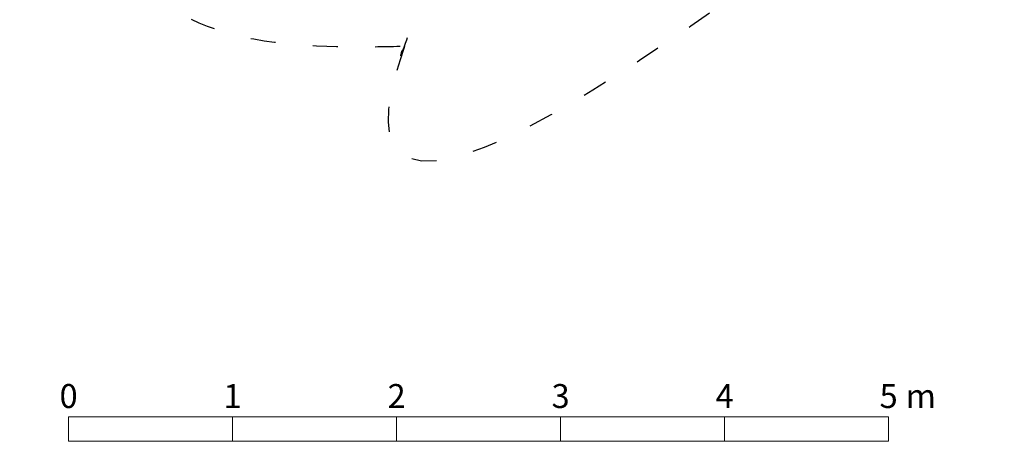
# Model space of a CAD drawing. Units: metres. Extents: x -5.6 to 4.2, y -7.1 to 6.4.
# Drawn here: x -5.6 to 0.4, y -7.1 to -4.5 of the extents above; entities that cross this region are included whole.
import ezdxf

# ---------------------------------------------------------------- set-up
doc = ezdxf.new("R2010")
doc.units = ezdxf.units.M
doc.header["$LTSCALE"] = 0.05
doc.header["$PDMODE"] = 1
doc.header["$PDSIZE"] = -2
doc.linetypes.add('[LS] ISO-03 Dashed Spaced', pattern=[7.62, 3.048, -4.572])
for name, color, linetype, lineweight in [('00 Algemeen - Maatlijnen', 7, 'Continuous', 9), ('03 Inrichting - toestel - symbolen', 7, 'Continuous', 5), ('03 Inrichting - toestel - valzone', 7, '[LS] ISO-03 Dashed Spaced', 9)]:
    doc.layers.add(name, color=color, linetype=linetype, lineweight=lineweight)
doc.styles.add('Segoe UI Light (bold)', font='Segoe UI Light')
doc.styles.add('Ubuntu', font='Ubuntu')
doc.dimstyles.new('maatlijnen zwart', dxfattribs={"dimtxt": 0.24598, "dimasz": 0.15875, "dimexe": 0.1, "dimexo": 0, "dimgap": 0.05, "dimtad": 1, "dimdec": 3, "dimtxsty": 'Segoe UI Light (bold)', "dimblk": 'VW_FILLEDARROW', "dimblk1": 'VW_FILLEDARROW', "dimblk2": 'VW_FILLEDARROW', "dimcen": 0, "dimse1": 1, "dimse2": 1, "dimazin": 0, "dimtfac": 1, "dimtdec": 3, "dimtix": 1, "dimtofl": 0, "dimtmove": 0, "dimatfit": 0, "dimldrblk": 'VW_FILLEDARROW', "dimfxl": 1, "dimfrac": 2, "dimtolj": 1, "dimarcsym": 0})

# ---------------------------------------------------------------- blocks, each defined once
blk = doc.blocks.new('Schaalbalk')
at = {"layer": '00 Algemeen - Maatlijnen', "linetype": 'Continuous', "lineweight": 9, "transparency": 33554687, "flags": 128}
for points in [[(0, 0.075), (1, 0.075), (1, -0.075), (0, -0.075)], [(1, 0.075), (2, 0.075), (2, -0.075), (1, -0.075)], [(2, 0.075), (3, 0.075), (3, -0.075), (2, -0.075)], [(3, 0.075), (4, 0.075), (4, -0.075), (3, -0.075)], [(4, 0.075), (5, 0.075), (5, -0.075), (4, -0.075)]]:
    blk.add_lwpolyline(points, close=True, dxfattribs=at)
at = {"layer": '00 Algemeen - Maatlijnen', "transparency": 33554687, "line_spacing_factor": 1.0485, "style": 'Ubuntu'}
for s, insert, char_height, attachment_point in [('0', (0, 0.0822), 0.1459, 8), ('1', (1, 0.0822), 0.1459, 8), ('2', (2, 0.0822), 0.1459, 8), ('3', (3, 0.0822), 0.1459, 8), ('4', (4, 0.0822), 0.1459, 8), ('5', (5, 0.0822), 0.1459, 8), (' m', (5.0597, 0.0822), 0.14593, 7)]:
    blk.add_mtext(s, dxfattribs=dict(at, insert=insert, char_height=char_height, attachment_point=attachment_point))
blk = doc.blocks.new('schaalbalk-1')
at = {"layer": '00 Algemeen - Maatlijnen'}
blk.add_blockref('Schaalbalk', (0, 0), dxfattribs=at)
blk = doc.blocks.new('VW_FILLEDARROW')
at = {"color": 0, "lineweight": 5, "transparency": 16777216, "flags": 128}
blk.add_lwpolyline([(-1, 0.268), (0, 0), (-1, -0.268)], close=True, dxfattribs=at)
blk = doc.blocks.new('*D18')
at = {"layer": '00 Algemeen - Maatlijnen', "color": 0, "lineweight": -2}
blk.add_line((4.8517, -6.1148), (4.8517, 4.7231), dxfattribs=at)
at = {"layer": 'Defpoints', "color": 0}
for p in [(-0.6811, 4.8819), (4.8517, 4.8819), (0.5257, -6.2736)]:
    blk.add_point(p, dxfattribs=at)
at = {"layer": '00 Algemeen - Maatlijnen', "color": 0, "lineweight": -2, "xscale": 0.15875, "yscale": 0.15875, "zscale": 0.15875}
for p, rotation in [((4.8517, 4.8819), 90.00000000000001), ((4.8517, -6.2736), 270)]:
    blk.add_blockref('VW_FILLEDARROW', p, dxfattribs=dict(at, rotation=rotation))
at = {"layer": '00 Algemeen - Maatlijnen', "color": 0, "insert": (4.6552, -0.6959), "char_height": 0.24598, "attachment_point": 5, "rotation": 90, "style": 'Segoe UI Light (bold)'}
blk.add_mtext('\\A1;11,2m', dxfattribs=at)
blk = doc.blocks.new('Speelstructuur RS4110')
at = {"layer": '03 Inrichting - toestel - valzone', "color": 7, "lineweight": 25}
blk.add_open_spline([(3.4327, -0.2461), (3.3867, -0.0411), (3.1881, 0.3289), (2.8341, 0.698), (2.275, 0.9449), (1.8361, 0.9559), (1.565, 0.913), (1.4361, 0.8686), (1.4069, 0.8882), (1.3472, 0.9246), (1.3165, 0.9414), (1.3273, 1.0633), (1.3111, 1.3068), (1.23, 1.6686), (0.9868, 2.0842), (0.8132, 2.2435), (0.8182, 2.5617), (0.8232, 2.8798), (0.8232, 2.8806), (0.8233, 2.8821), (0.8245, 2.9739), (0.8057, 3.1555), (0.7907, 3.2222), (0.7857, 3.2445), (0.7783, 3.2776), (0.7562, 3.3765), (0.6458, 3.7931), (0.3935, 4.3235), (-0.0194, 4.7314), (-0.4911, 4.8726), (-0.6811, 4.8819), (-0.6818, 4.8819), (-0.8549, 4.8879), (-1.0276, 4.8939), (-1.0281, 4.8939), (-1.2209, 4.8953), (-1.7358, 4.757), (-2.2466, 4.2928), (-2.5736, 3.6671), (-2.6751, 3.1656), (-2.6841, 3.0047), (-2.6842, 3.003), (-2.6843, 3.0022), (-2.7019, 2.6754), (-2.7196, 2.3487), (-2.7619, 2.3134), (-2.8361, 2.2426), (-3.0938, 1.9661), (-3.3147, 1.3505), (-3.2945, 0.9885), (-3.2894, 0.9336), (-3.2814, 0.8717), (-3.2691, 0.8017), (-3.2555, 0.7407), (-3.2415, 0.6876), (-3.2337, 0.6615), (-3.2266, 0.6354), (-3.2106, 0.5837), (-3.1843, 0.5082), (-3.0297, 0.144), (-2.9472, -0.0085), (-2.9459, -0.0113), (-2.9434, -0.0168), (-2.9272, -0.0525), (-2.8893, -0.133), (-2.8653, -0.1783), (-3.014, -0.4795), (-3.2668, -1.0512), (-3.3609, -1.2787), (-3.4205, -1.3517), (-3.5233, -1.5125), (-3.5654, -1.5996), (-3.5729, -1.6072), (-3.5872, -1.622), (-3.5941, -1.6292), (-3.6959, -1.6975), (-3.8982, -1.8538), (-3.9928, -1.9497), (-4, -1.9552), (-4.0147, -1.9663), (-4.0886, -2.0224), (-4.2512, -2.1533), (-4.3362, -2.2398), (-4.6251, -2.5342), (-4.8517, -3.3131), (-4.724, -3.8826), (-4.5672, -4.2085), (-4.4553, -4.3482), (-4.1635, -4.7117), (-3.2973, -5.0029), (-2.8596, -4.9083), (-2.7244, -4.957), (-2.4415, -5.0053), (-2.2992, -5.0052), (-2.2627, -5.0273), (-2.1587, -5.0896), (-1.9857, -5.1923), (-1.8137, -5.2919), (-1.7329, -5.3322), (-1.7006, -5.3517), (-1.6133, -5.4053), (-1.5061, -5.4715), (-1.3623, -5.5584), (-1.2936, -5.5957), (-1.2807, -5.6041), (-1.2508, -5.6238), (-1.1232, -5.7077), (-0.8923, -5.8516), (-0.7675, -5.9092), (-0.7665, -5.9099), (-0.7656, -5.9105), (-0.7436, -5.925), (-0.7216, -5.9395), (-0.6787, -5.9677), (-0.4817, -6.0882), (-0.3613, -6.1395), (-0.0793, -6.2594), (0.5257, -6.2736), (1.0598, -6.0741), (1.4746, -5.7294), (1.6142, -5.4995), (1.7782, -5.2296), (1.8841, -4.6003), (1.7892, -4.1773), (1.6979, -3.9489), (1.6355, -3.844), (1.6478, -3.8302), (1.6721, -3.803), (1.6841, -3.7896), (2.2367, -3.7712), (3.0831, -3.0228), (3.1611, -2.4539), (3.1619, -2.4485), (3.1739, -2.3556), (3.1761, -2.1748), (3.1666, -2.085), (3.1707, -2.078), (3.1789, -2.0636), (3.1829, -2.0563), (3.1906, -2.0438), (3.2054, -2.0189), (3.2126, -2.0065), (3.2965, -1.8876), (3.418, -1.6206), (3.4535, -1.4754), (3.4539, -1.4738), (3.4969, -1.2965), (3.5002, -0.9294), (3.4603, -0.7516), (3.46, -0.7501), (3.4598, -0.7494), (3.4738, -0.6247), (3.4607, -0.3713), (3.4327, -0.2461)], degree=2, knots=[0, 0, 0, 0.0502, 0.1004, 0.150599, 0.200799, 0.250999, 0.301199, 0.301199, 0.314144, 0.327089, 0.327089, 0.37244, 0.417791, 0.463142, 0.508493, 0.508493, 0.569738, 0.569738, 0.569881, 0.570025, 0.570168, 0.570311, 0.570383, 0.570383, 0.570489, 0.570701, 0.570914, 0.571126, 0.571338, 0.57155, 0.57155, 0.571551, 0.571552, 0.571553, 0.571553, 0.571853, 0.572154, 0.572455, 0.572756, 0.573056, 0.573357, 0.573658, 0.573658, 0.692348, 0.692348, 0.712331, 0.732313, 0.752296, 0.772278, 0.792261, 0.812243, 0.832226, 0.852208, 0.872191, 0.892173, 0.892173, 0.911938, 0.931702, 0.951466, 0.971231, 0.971231, 0.971575, 0.97192, 0.972264, 0.972609, 0.972609, 0.974869, 0.977129, 0.977129, 0.977994, 0.978859, 0.978859, 0.978953, 0.979048, 0.979048, 0.980211, 0.981374, 0.981374, 0.981452, 0.981529, 0.981607, 0.981685, 0.981685, 0.981949, 0.982213, 0.982478, 0.982742, 0.982742, 0.98343, 0.984118, 0.984118, 0.984339, 0.98456, 0.98456, 0.984626, 0.984692, 0.984759, 0.984825, 0.984825, 0.984852, 0.98488, 0.984908, 0.984935, 0.984935, 0.984941, 0.984946, 0.984952, 0.984957, 0.984957, 0.984957, 0.984957, 0.984958, 0.984958, 0.984961, 0.984963, 0.984963, 0.984968, 0.984973, 0.984977, 0.984982, 0.984982, 0.984988, 0.984994, 0.985, 0.985006, 0.985006, 0.985007, 0.985007, 0.985007, 0.985035, 0.985062, 0.985089, 0.985116, 0.985143, 0.98517, 0.98517, 0.985172, 0.985175, 0.985175, 0.985179, 0.985183, 0.985183, 0.985227, 0.98527, 0.985314, 0.985358, 0.985401, 0.985445, 0.985488, 0.985532, 0.985532, 0.992766, 1, 1, 1], dxfattribs=at)
at = {"layer": '00 Algemeen - Maatlijnen'}
dim = blk.add_linear_dim(base=(4.8517, 4.8819), p1=(0.5257, -6.2736), p2=(-0.6811, 4.8819), angle=270, dimstyle='maatlijnen zwart', override={"dimtxt": 0.24598, "dimgap": 0.05, "dimdec": 1, "dimpost": '<>m', "dimtxsty": 'Segoe UI Light (bold)', "dimtmove": 2}, dxfattribs=at)
dim.commit()
dim.dimension.update_dxf_attribs({"geometry": '*D18', "text_midpoint": (4.6552, -0.6959)})

msp = doc.modelspace()

# ---------------------------------------------------------------- block references
at = {"layer": '03 Inrichting - toestel - symbolen', "color": 7}
for name, p in [('Speelstructuur RS4110', (-0.6986, 0.2968)), ('schaalbalk-1', (-5.28, -7.005))]:
    msp.add_blockref(name, p, dxfattribs=at)

doc.saveas('drawing.dxf')
